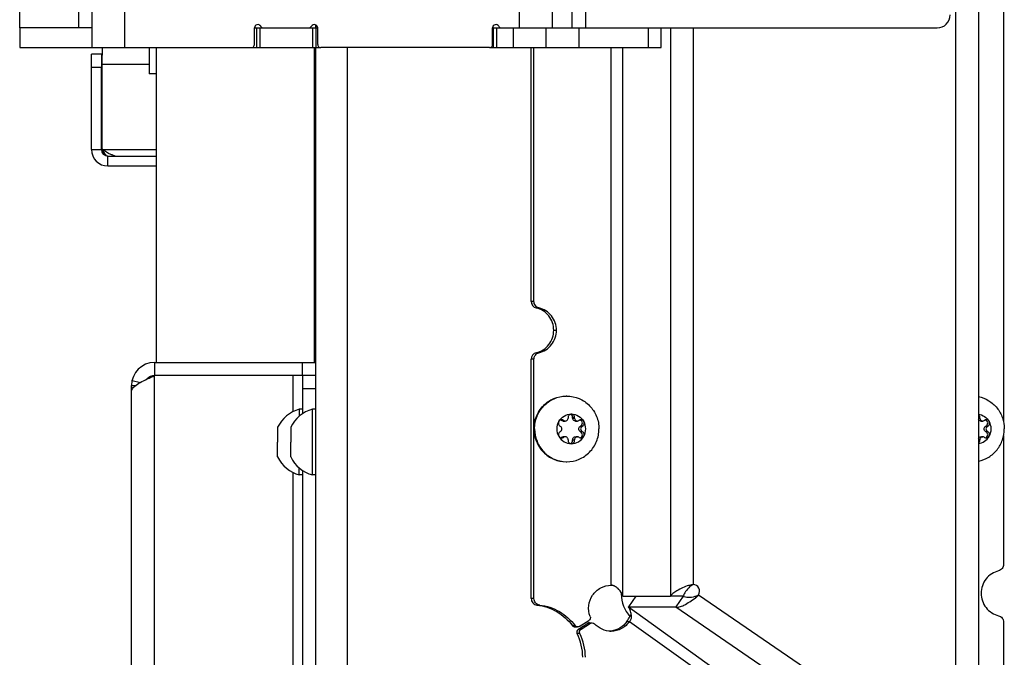
# Model space of a CAD drawing. Units: millimetres. Extents: x 0 to 420, y 0 to 297.
# Drawn here: x 144 to 159, y 144 to 154 of the extents above; entities that cross this region are included whole.
import ezdxf

# ---------------------------------------------------------------- set-up
doc = ezdxf.new("R2010")
doc.units = ezdxf.units.MM
doc.header["$LTSCALE"] = 23.1
doc.layers.get('0').update_dxf_attribs({"linetype": 'CONTINUOUS'})
doc.layers.add('AUTO_AXIS', color=7, linetype='CONTINUOUS')
doc.layers.add('SPIEGEL', color=7, linetype='CONTINUOUS')

msp = doc.modelspace()

# ---------------------------------------------------------------- linework, layer by layer
at = {"color": 9, "linetype": 'CONTINUOUS'}
for p, q in [((145.155, 153.728), (145.155, 210.728)), ((145.855, 153.428), (145.855, 210.728)), ((158.48, 208.24), (158.48, 142.53)), ((151.855, 153.728), (151.855, 154.6)), ((152.855, 154.297), (152.855, 153.728)), ((147.905, 153.728), (147.905, 153.428)), ((148.705, 153.728), (148.705, 153.428)), ((151.505, 153.728), (151.505, 153.428)), ((151.755, 153.728), (151.755, 153.428)), ((152.755, 153.728), (152.755, 153.428)), ((153.809, 153.728), (153.809, 153.428)), ((154.15, 153.728), (154.15, 145.083)), ((154.492, 153.728), (154.492, 145.261)), ((153.247, 145.25), (153.247, 153.428)), ((153.425, 145.082), (153.425, 153.428)), ((145.51, 153.178), (146.225, 153.178)), ((145.496, 153.128), (145.346, 153.128)), ((145.346, 151.878), (146.335, 151.878)), ((148.755, 151.878), (148.735, 151.878)), ((145.596, 151.628), (145.596, 151.778)), ((145.682, 151.778), (145.682, 151.788)), ((152.073, 149.567), (152.032, 149.567)), ((152.108, 149.469), (152.149, 149.469)), ((152.374, 149.128), (152.415, 149.128)), ((152.073, 148.689), (152.032, 148.689)), ((152.108, 148.787), (152.149, 148.787)), ((148.555, 148.438), (148.555, 148.638)), ((145.963, 148.363), (146.089, 148.335)), ((146.305, 142.928), (146.305, 148.438)), ((148.405, 148.438), (148.405, 147.889)), ((145.955, 148.288), (146.017, 148.288)), ((148.755, 148.238), (148.555, 148.238)), ((152.497, 147.754), (152.526, 147.754)), ((152.661, 147.793), (152.69, 147.793)), ((158.83, 147.793), (158.852, 147.793)), ((152.776, 147.667), (152.805, 147.667)), ((158.938, 147.667), (158.967, 147.667)), ((152.526, 147.503), (152.497, 147.503)), ((152.661, 147.463), (152.69, 147.463)), ((152.776, 147.589), (152.805, 147.589)), ((158.83, 147.463), (158.852, 147.463)), ((158.938, 147.589), (158.967, 147.589)), ((148.405, 146.967), (148.405, 142.928)), ((154.463, 145.248), (154.424, 145.248)), ((154.55, 145.088), (154.529, 145.057)), ((154.575, 145.104), (158.397, 142.486)), ((152.073, 145.048), (152.032, 145.048)), ((152.16, 144.949), (152.118, 144.949)), ((153.508, 144.919), (157.616, 141.978)), ((154.231, 144.919), (158.516, 141.983)), ((152.698, 144.634), (152.657, 144.634)), ((152.933, 144.671), (152.892, 144.671)), ((153.486, 144.7), (153.527, 144.7)), ((153.527, 144.7), (157.705, 141.709)), ((152.771, 144.515), (152.73, 144.515)), ((152.789, 144.58), (152.748, 144.58))]:
    msp.add_line(p, q, dxfattribs=at)
at = {"color": 7, "linetype": 'CONTINUOUS'}
for p, q in [((145.355, 153.428), (145.355, 210.728)), ((152.355, 153.728), (152.355, 210.728)), ((144.255, 153.728), (144.255, 210.478)), ((152.655, 153.728), (152.655, 208.928)), ((158.83, 208.24), (158.83, 142.192)), ((159.214, 154.889), (159.214, 147.729)), ((145.355, 153.728), (144.255, 153.728)), ((144.255, 153.728), (144.255, 153.428)), ((147.825, 153.728), (148.785, 153.728)), ((147.825, 153.478), (147.825, 153.728)), ((147.855, 153.728), (147.855, 153.428)), ((148.755, 153.728), (148.755, 153.428)), ((148.785, 153.478), (148.785, 153.728)), ((151.445, 153.728), (151.454, 153.728)), ((151.445, 153.478), (151.445, 153.728)), ((151.455, 153.728), (152.355, 153.728)), ((151.455, 153.728), (151.455, 153.428)), ((152.255, 153.728), (152.255, 153.428)), ((152.355, 153.728), (158.201, 153.728)), ((154.009, 153.428), (154.009, 153.728)), ((144.255, 153.428), (145.355, 153.428)), ((145.509, 153.328), (145.347, 153.328)), ((145.355, 153.428), (147.775, 153.428)), ((145.51, 153.334), (145.51, 153.311)), ((146.225, 153.428), (146.225, 153.028)), ((146.335, 148.638), (146.335, 153.428)), ((147.781, 153.428), (148.819, 153.428)), ((148.735, 148.638), (148.735, 153.428)), ((151.395, 153.428), (148.835, 153.428)), ((151.412, 153.428), (154.009, 153.428)), ((152.032, 149.567), (152.032, 153.428)), ((152.073, 149.567), (152.073, 153.428)), ((145.51, 153.178), (145.51, 153.18)), ((145.51, 151.878), (145.51, 153.178)), ((145.51, 153.128), (145.51, 153.178)), ((145.346, 151.878), (145.346, 153.128)), ((145.496, 151.878), (145.496, 153.128)), ((146.335, 153.028), (146.225, 153.028)), ((148.735, 152.588), (148.755, 152.588)), ((148.735, 152.41), (148.755, 152.41)), ((145.511, 151.878), (145.51, 151.878)), ((145.513, 151.877), (145.511, 151.878)), ((145.596, 151.778), (146.335, 151.778)), ((148.735, 151.778), (148.755, 151.778)), ((145.596, 151.628), (146.335, 151.628)), ((148.735, 151.628), (148.755, 151.628)), ((152.032, 145.048), (152.032, 148.689)), ((152.073, 145.048), (152.073, 148.689)), ((146.305, 148.638), (148.755, 148.638)), ((146.305, 148.638), (146.305, 148.438)), ((148.555, 148.438), (146.305, 148.438)), ((148.755, 148.438), (148.555, 148.438)), ((148.555, 148.438), (148.555, 147.86)), ((145.955, 142.928), (145.955, 148.288)), ((148.555, 147.928), (148.505, 147.928)), ((148.505, 147.928), (148.505, 147.822)), ((148.755, 147.928), (148.705, 147.928)), ((148.705, 146.928), (148.705, 147.928)), ((152.497, 147.754), (152.491, 147.757)), ((152.519, 147.748), (152.548, 147.748)), ((152.526, 147.754), (152.52, 147.757)), ((152.592, 147.8), (152.592, 147.793)), ((152.69, 147.8), (152.661, 147.8)), ((152.661, 147.793), (152.661, 147.8)), ((152.69, 147.793), (152.69, 147.8)), ((152.705, 147.748), (152.734, 147.748)), ((152.762, 147.757), (152.756, 147.754)), ((158.852, 147.8), (158.83, 147.8)), ((158.852, 147.793), (158.852, 147.8)), ((158.867, 147.748), (158.897, 147.748)), ((158.924, 147.757), (158.919, 147.754)), ((148.175, 147.653), (148.175, 147.428)), ((148.375, 147.653), (148.375, 147.428)), ((152.472, 147.671), (152.477, 147.667)), ((152.776, 147.667), (152.782, 147.671)), ((152.811, 147.671), (152.782, 147.671)), ((152.805, 147.667), (152.811, 147.671)), ((158.938, 147.667), (158.944, 147.671)), ((158.973, 147.671), (158.944, 147.671)), ((158.967, 147.667), (158.973, 147.671)), ((152.477, 147.589), (152.472, 147.586)), ((152.491, 147.499), (152.497, 147.503)), ((152.52, 147.499), (152.491, 147.499)), ((152.548, 147.509), (152.519, 147.509)), ((152.52, 147.499), (152.526, 147.503)), ((152.592, 147.463), (152.592, 147.457)), ((152.661, 147.457), (152.661, 147.463)), ((152.69, 147.457), (152.661, 147.457)), ((152.69, 147.457), (152.69, 147.463)), ((152.705, 147.509), (152.734, 147.509)), ((152.756, 147.503), (152.762, 147.499)), ((152.782, 147.586), (152.776, 147.589)), ((152.811, 147.586), (152.805, 147.589)), ((158.852, 147.457), (158.83, 147.457)), ((158.852, 147.457), (158.852, 147.463)), ((158.867, 147.509), (158.897, 147.509)), ((158.919, 147.503), (158.924, 147.499)), ((158.944, 147.586), (158.938, 147.589)), ((158.973, 147.586), (158.967, 147.589)), ((159.214, 147.527), (159.214, 145.567)), ((148.175, 147.203), (148.175, 147.316)), ((148.375, 147.203), (148.375, 147.316)), ((148.505, 146.928), (148.505, 147.035)), ((148.555, 146.928), (148.505, 146.928)), ((148.555, 146.997), (148.555, 142.928)), ((148.755, 146.928), (148.705, 146.928)), ((153.425, 145.082), (154.147, 145.082)), ((153.62, 145.082), (153.508, 144.919)), ((154.147, 145.082), (154.15, 145.083)), ((154.346, 145.083), (154.15, 145.083)), ((154.343, 145.082), (154.15, 145.082)), ((154.343, 145.082), (154.231, 144.919)), ((153.508, 144.919), (154.231, 144.919)), ((152.696, 144.615), (152.737, 144.615)), ((152.748, 144.58), (152.892, 144.671)), ((152.763, 144.622), (152.908, 144.714)), ((152.789, 144.58), (152.933, 144.671)), ((152.918, 144.679), (152.959, 144.679)), ((159.214, 144.689), (159.214, 140.939))]:
    msp.add_line(p, q, dxfattribs=at)
for centre, radius, start, end in [((158.201, 153.928), 0.2, 270, 360), ((147.875, 153.728), 0.05, 30, 180), ((147.961, 153.778), 0.05, 210, 270), ((148.648, 153.778), 0.05, 270, 330), ((148.735, 153.728), 0.05, 0, 150), ((151.495, 153.728), 0.05, 30, 180), ((151.581, 153.778), 0.05, 210, 270), ((147.775, 153.478), 0.05, 270, 360), ((148.835, 153.478), 0.05, 180, 270), ((151.395, 153.478), 0.05, 270, 360), ((148.69, 153.128), 0.8, 273.2299, 274.6654), ((145.596, 151.878), 0.25, 180.0003, 269.9989), ((145.596, 151.878), 0.1, 180.0064, 269.9929), ((145.608, 151.877), 0.0976, 179.5597, 180.8759), ((145.61, 151.878), 0.0996, 180.9057, 190.4263), ((146.965, 152.698), 1.668, 212.7677, 213.0916), ((145.609, 151.877), 0.0985, 244.4983, 261.0385), ((146.305, 148.288), 0.35, 90, 180), ((146.305, 148.288), 0.15, 90, 138.5428), ((152.573, 147.649), 0.479, 90, 91.243), ((148.642, 147.428), 0.518, 105.3319, 154.2793), ((148.842, 147.428), 0.518, 105.3319, 154.2793), ((152.65, 147.628), 0.229, 179.9675, 209.4055), ((152.632, 147.628), 0.229, 359.9675, 29.4055), ((158.795, 147.628), 0.229, 359.9675, 29.4055), ((152.464, 147.539), 0.0488, 287.8072, 304.824), ((148.642, 147.428), 0.518, 205.7207, 254.6681), ((148.842, 147.428), 0.518, 205.7207, 254.6681), ((152.573, 147.607), 0.479, 268.757, 270), ((153.205, 144.567), 0.684, 83.8387, 86.6351), ((154.492, 145.161), 0.1, 325.5925, 90), ((154.399, 145.194), 0.125, 243.3106, 248.8772), ((154.495, 145.05), 0.153, 162.1782, 167.4941), ((152.643, 145.278), 1.022, 325.5515, 330.5601), ((152.772, 145.205), 0.874, 330.581, 332.5594), ((152.837, 145.17), 0.801, 332.5805, 333.1323), ((151.999, 144.154), 0.815, 359.9904, 26.2756), ((152.04, 144.154), 0.815, 359.9904, 26.2756), ((153.205, 144.885), 0.335, 273.9347, 277.4181)]:
    msp.add_arc(centre, radius, start, end, dxfattribs=at)
for points, knots in [([(145.346, 153.128), (145.346, 153.154), (145.346, 153.191), (145.346, 153.238), (145.347, 153.268), (145.347, 153.292), (145.347, 153.309), (145.347, 153.319), (145.347, 153.324), (145.348, 153.326), (145.347, 153.328), (145.347, 153.328)], [0, 0, 0, 0, 0.382691, 0.55553, 0.707073, 0.831428, 0.923829, 0.956902, 0.980746, 0.995149, 1, 1, 1, 1]), ([(145.497, 153.328), (145.497, 153.328), (145.498, 153.326), (145.497, 153.324), (145.497, 153.319), (145.497, 153.309), (145.497, 153.292), (145.497, 153.268), (145.496, 153.238), (145.496, 153.191), (145.496, 153.154), (145.496, 153.128)], [0, 0, 0, 0, 0.004851, 0.019254, 0.043098, 0.076171, 0.168572, 0.292927, 0.44447, 0.617309, 1, 1, 1, 1]), ([(145.51, 153.18), (145.51, 153.2), (145.51, 153.228), (145.51, 153.264), (145.51, 153.286), (145.51, 153.303), (145.51, 153.315), (145.509, 153.322), (145.51, 153.325), (145.509, 153.327), (145.509, 153.328), (145.509, 153.328)], [0, 0, 0, 0, 0.400331, 0.573061, 0.721136, 0.840633, 0.928338, 0.959516, 0.981921, 0.995441, 1, 1, 1, 1]), ([(145.511, 153.428), (145.511, 153.428), (145.512, 153.425), (145.511, 153.421), (145.511, 153.413), (145.511, 153.403), (145.511, 153.389), (145.511, 153.366), (145.511, 153.347), (145.51, 153.334)], [0, 0, 0, 0, 0.016783, 0.066676, 0.149156, 0.263118, 0.407193, 0.579511, 1, 1, 1, 1]), ([(145.562, 151.795), (145.558, 151.802), (145.541, 151.829), (145.525, 151.856), (145.512, 151.876)], [0, 0, 0, 0, 0.245389, 1, 1, 1, 1]), ([(145.512, 151.86), (145.515, 151.844), (145.528, 151.815), (145.553, 151.794), (145.567, 151.788)], [0, 0, 0, 0, 0.500618, 1, 1, 1, 1]), ([(145.682, 151.788), (145.667, 151.792), (145.607, 151.814), (145.553, 151.85), (145.513, 151.877)], [0, 0, 0, 0, 0.234411, 1, 1, 1, 1]), ([(145.682, 151.788), (145.685, 151.787), (145.692, 151.785), (145.701, 151.782), (145.705, 151.779), (145.71, 151.779), (145.71, 151.778)], [0, 0, 0, 0, 0.376983, 0.695557, 0.91778, 1, 1, 1, 1]), ([(152.032, 149.567), (152.032, 149.545), (152.046, 149.5), (152.086, 149.474), (152.108, 149.469)], [0, 0, 0, 0, 0.503345, 1, 1, 1, 1]), ([(152.149, 149.469), (152.128, 149.474), (152.088, 149.5), (152.073, 149.545), (152.073, 149.567)], [0, 0, 0, 0, 0.496655, 1, 1, 1, 1]), ([(152.374, 149.128), (152.374, 149.205), (152.322, 149.363), (152.181, 149.452), (152.108, 149.469)], [0, 0, 0, 0, 0.503345, 1, 1, 1, 1]), ([(152.415, 149.128), (152.415, 149.205), (152.363, 149.363), (152.223, 149.452), (152.149, 149.469)], [0, 0, 0, 0, 0.503345, 1, 1, 1, 1]), ([(152.108, 148.787), (152.181, 148.804), (152.322, 148.894), (152.374, 149.051), (152.374, 149.128)], [0, 0, 0, 0, 0.496655, 1, 1, 1, 1]), ([(152.149, 148.787), (152.223, 148.804), (152.363, 148.894), (152.415, 149.051), (152.415, 149.128)], [0, 0, 0, 0, 0.496655, 1, 1, 1, 1]), ([(152.108, 148.787), (152.086, 148.782), (152.046, 148.756), (152.032, 148.711), (152.032, 148.689)], [0, 0, 0, 0, 0.496655, 1, 1, 1, 1]), ([(152.073, 148.689), (152.073, 148.711), (152.088, 148.756), (152.128, 148.782), (152.149, 148.787)], [0, 0, 0, 0, 0.503345, 1, 1, 1, 1]), ([(145.963, 148.228), (145.973, 148.249), (146.012, 148.289), (146.127, 148.361), (146.231, 148.405), (146.305, 148.438)], [0, 0, 0, 0, 0.169039, 0.400815, 1, 1, 1, 1]), ([(145.963, 148.228), (145.962, 148.226), (145.959, 148.221), (145.956, 148.216), (145.955, 148.213)], [0, 0, 0, 0, 0.442932, 1, 1, 1, 1]), ([(152.073, 147.628), (152.073, 147.693), (152.098, 147.824), (152.207, 147.99), (152.369, 148.102), (152.499, 148.128), (152.562, 148.128)], [0, 0, 0, 0, 0.252545, 0.503608, 0.752557, 1, 1, 1, 1]), ([(152.083, 147.628), (152.083, 147.692), (152.108, 147.822), (152.214, 147.986), (152.373, 148.098), (152.499, 148.127), (152.562, 148.128)], [0, 0, 0, 0, 0.252511, 0.503576, 0.752554, 1, 1, 1, 1]), ([(152.573, 148.128), (152.636, 148.128), (152.765, 148.102), (152.928, 147.99), (153.036, 147.824), (153.062, 147.693), (153.062, 147.628)], [0, 0, 0, 0, 0.247443, 0.496392, 0.747455, 1, 1, 1, 1]), ([(158.83, 148.119), (158.885, 148.108), (158.992, 148.066), (159.121, 147.951), (159.205, 147.8), (159.224, 147.685), (159.224, 147.628)], [0, 0, 0, 0, 0.247562, 0.496771, 0.747801, 1, 1, 1, 1]), ([(152.451, 147.741), (152.469, 147.774), (152.525, 147.832), (152.603, 147.853), (152.641, 147.853)], [0, 0, 0, 0, 0.502415, 1, 1, 1, 1]), ([(152.548, 147.748), (152.554, 147.748), (152.566, 147.75), (152.58, 147.76), (152.59, 147.775), (152.592, 147.787), (152.592, 147.793)], [0, 0, 0, 0, 0.247444, 0.49639, 0.747435, 1, 1, 1, 1]), ([(152.641, 147.853), (152.635, 147.853), (152.621, 147.85), (152.604, 147.838), (152.594, 147.82), (152.592, 147.806), (152.592, 147.8)], [0, 0, 0, 0, 0.247344, 0.496303, 0.74746, 1, 1, 1, 1]), ([(152.661, 147.8), (152.662, 147.81), (152.656, 147.833), (152.637, 147.848), (152.627, 147.851)], [0, 0, 0, 0, 0.503167, 1, 1, 1, 1]), ([(152.69, 147.8), (152.69, 147.806), (152.689, 147.82), (152.678, 147.838), (152.661, 147.85), (152.648, 147.853), (152.641, 147.853)], [0, 0, 0, 0, 0.25254, 0.503697, 0.752656, 1, 1, 1, 1]), ([(152.641, 147.853), (152.679, 147.853), (152.757, 147.832), (152.813, 147.774), (152.832, 147.741)], [0, 0, 0, 0, 0.497585, 1, 1, 1, 1]), ([(152.705, 147.748), (152.699, 147.748), (152.688, 147.75), (152.673, 147.76), (152.663, 147.775), (152.661, 147.787), (152.661, 147.793)], [0, 0, 0, 0, 0.247444, 0.49639, 0.747435, 1, 1, 1, 1]), ([(152.69, 147.793), (152.69, 147.787), (152.692, 147.775), (152.702, 147.76), (152.717, 147.75), (152.728, 147.748), (152.734, 147.748)], [0, 0, 0, 0, 0.252565, 0.50361, 0.752556, 1, 1, 1, 1]), ([(152.782, 147.671), (152.79, 147.675), (152.805, 147.689), (152.812, 147.72), (152.801, 147.749), (152.784, 147.761), (152.775, 147.763)], [0, 0, 0, 0, 0.248973, 0.500622, 0.751816, 1, 1, 1, 1]), ([(152.832, 147.741), (152.828, 147.748), (152.815, 147.761), (152.798, 147.766), (152.789, 147.766)], [0, 0, 0, 0, 0.502409, 1, 1, 1, 1]), ([(158.83, 147.852), (158.863, 147.848), (158.93, 147.823), (158.977, 147.77), (158.994, 147.741)], [0, 0, 0, 0, 0.497714, 1, 1, 1, 1]), ([(158.852, 147.8), (158.853, 147.808), (158.849, 147.827), (158.837, 147.841), (158.83, 147.845)], [0, 0, 0, 0, 0.502251, 1, 1, 1, 1]), ([(158.867, 147.748), (158.86, 147.748), (158.845, 147.752), (158.833, 147.763), (158.83, 147.77)], [0, 0, 0, 0, 0.497658, 1, 1, 1, 1]), ([(158.852, 147.793), (158.852, 147.787), (158.855, 147.775), (158.864, 147.76), (158.879, 147.75), (158.891, 147.748), (158.897, 147.748)], [0, 0, 0, 0, 0.252565, 0.50361, 0.752556, 1, 1, 1, 1]), ([(158.944, 147.671), (158.953, 147.675), (158.968, 147.689), (158.974, 147.72), (158.963, 147.749), (158.946, 147.761), (158.937, 147.763)], [0, 0, 0, 0, 0.248973, 0.500622, 0.751816, 1, 1, 1, 1]), ([(158.994, 147.741), (158.99, 147.748), (158.977, 147.761), (158.96, 147.766), (158.952, 147.766)], [0, 0, 0, 0, 0.502409, 1, 1, 1, 1]), ([(152.073, 147.628), (152.073, 147.563), (152.098, 147.432), (152.207, 147.266), (152.369, 147.154), (152.499, 147.128), (152.562, 147.128)], [0, 0, 0, 0, 0.252545, 0.503608, 0.752557, 1, 1, 1, 1]), ([(152.083, 147.628), (152.083, 147.564), (152.108, 147.435), (152.214, 147.27), (152.373, 147.158), (152.499, 147.13), (152.562, 147.128)], [0, 0, 0, 0, 0.252511, 0.503576, 0.752554, 1, 1, 1, 1]), ([(152.477, 147.589), (152.484, 147.593), (152.495, 147.605), (152.501, 147.628), (152.495, 147.652), (152.484, 147.664), (152.477, 147.667)], [0, 0, 0, 0, 0.248816, 0.5, 0.751184, 1, 1, 1, 1]), ([(152.573, 147.128), (152.636, 147.128), (152.765, 147.154), (152.928, 147.266), (153.036, 147.432), (153.062, 147.563), (153.062, 147.628)], [0, 0, 0, 0, 0.247443, 0.496392, 0.747455, 1, 1, 1, 1]), ([(152.776, 147.589), (152.769, 147.593), (152.758, 147.605), (152.752, 147.628), (152.758, 147.652), (152.769, 147.664), (152.776, 147.667)], [0, 0, 0, 0, 0.248816, 0.5, 0.751184, 1, 1, 1, 1]), ([(152.805, 147.667), (152.798, 147.664), (152.787, 147.652), (152.781, 147.628), (152.787, 147.605), (152.798, 147.593), (152.805, 147.589)], [0, 0, 0, 0, 0.248816, 0.5, 0.751184, 1, 1, 1, 1]), ([(152.811, 147.671), (152.817, 147.674), (152.828, 147.682), (152.837, 147.701), (152.839, 147.721), (152.835, 147.735), (152.832, 147.741)], [0, 0, 0, 0, 0.247891, 0.497933, 0.749202, 1, 1, 1, 1]), ([(158.83, 147.138), (158.885, 147.149), (158.992, 147.191), (159.121, 147.305), (159.205, 147.457), (159.224, 147.571), (159.224, 147.628)], [0, 0, 0, 0, 0.247562, 0.496771, 0.747801, 1, 1, 1, 1]), ([(158.938, 147.589), (158.932, 147.593), (158.92, 147.605), (158.914, 147.628), (158.92, 147.652), (158.932, 147.664), (158.938, 147.667)], [0, 0, 0, 0, 0.248816, 0.5, 0.751184, 1, 1, 1, 1]), ([(158.967, 147.667), (158.961, 147.664), (158.949, 147.652), (158.943, 147.628), (158.949, 147.605), (158.961, 147.593), (158.967, 147.589)], [0, 0, 0, 0, 0.248816, 0.5, 0.751184, 1, 1, 1, 1]), ([(158.973, 147.671), (158.979, 147.674), (158.99, 147.682), (159, 147.701), (159.002, 147.721), (158.997, 147.735), (158.994, 147.741)], [0, 0, 0, 0, 0.247891, 0.497933, 0.749202, 1, 1, 1, 1]), ([(152.472, 147.586), (152.466, 147.583), (152.455, 147.574), (152.445, 147.556), (152.443, 147.535), (152.447, 147.522), (152.451, 147.516)], [0, 0, 0, 0, 0.247891, 0.497933, 0.749202, 1, 1, 1, 1]), ([(152.451, 147.516), (152.455, 147.508), (152.467, 147.495), (152.484, 147.491), (152.493, 147.491)], [0, 0, 0, 0, 0.502409, 1, 1, 1, 1]), ([(152.451, 147.516), (152.469, 147.482), (152.525, 147.424), (152.603, 147.403), (152.641, 147.403)], [0, 0, 0, 0, 0.502415, 1, 1, 1, 1]), ([(152.592, 147.463), (152.592, 147.469), (152.59, 147.481), (152.58, 147.496), (152.566, 147.506), (152.554, 147.509), (152.548, 147.509)], [0, 0, 0, 0, 0.252565, 0.50361, 0.752556, 1, 1, 1, 1]), ([(152.592, 147.457), (152.592, 147.45), (152.594, 147.436), (152.604, 147.418), (152.621, 147.406), (152.635, 147.403), (152.641, 147.403)], [0, 0, 0, 0, 0.25254, 0.503697, 0.752656, 1, 1, 1, 1]), ([(152.627, 147.406), (152.637, 147.409), (152.656, 147.423), (152.662, 147.446), (152.661, 147.457)], [0, 0, 0, 0, 0.496833, 1, 1, 1, 1]), ([(152.641, 147.403), (152.679, 147.403), (152.757, 147.424), (152.813, 147.482), (152.832, 147.516)], [0, 0, 0, 0, 0.497585, 1, 1, 1, 1]), ([(152.641, 147.403), (152.648, 147.403), (152.661, 147.406), (152.678, 147.418), (152.689, 147.436), (152.69, 147.45), (152.69, 147.457)], [0, 0, 0, 0, 0.247344, 0.496303, 0.74746, 1, 1, 1, 1]), ([(152.661, 147.463), (152.661, 147.469), (152.663, 147.481), (152.673, 147.496), (152.688, 147.506), (152.699, 147.509), (152.705, 147.509)], [0, 0, 0, 0, 0.252565, 0.50361, 0.752556, 1, 1, 1, 1]), ([(152.734, 147.509), (152.728, 147.509), (152.717, 147.506), (152.702, 147.496), (152.692, 147.481), (152.69, 147.469), (152.69, 147.463)], [0, 0, 0, 0, 0.247444, 0.49639, 0.747435, 1, 1, 1, 1]), ([(158.83, 147.405), (158.863, 147.409), (158.93, 147.434), (158.977, 147.486), (158.994, 147.516)], [0, 0, 0, 0, 0.497714, 1, 1, 1, 1]), ([(158.83, 147.487), (158.833, 147.493), (158.845, 147.505), (158.86, 147.509), (158.867, 147.509)], [0, 0, 0, 0, 0.502342, 1, 1, 1, 1]), ([(158.83, 147.411), (158.837, 147.416), (158.849, 147.43), (158.853, 147.448), (158.852, 147.457)], [0, 0, 0, 0, 0.497749, 1, 1, 1, 1]), ([(158.897, 147.509), (158.891, 147.509), (158.879, 147.506), (158.864, 147.496), (158.855, 147.481), (158.852, 147.469), (158.852, 147.463)], [0, 0, 0, 0, 0.247444, 0.49639, 0.747435, 1, 1, 1, 1]), ([(159.214, 145.567), (159.214, 145.545), (159.199, 145.5), (159.159, 145.474), (159.137, 145.469)], [0, 0, 0, 0, 0.503345, 1, 1, 1, 1]), ([(159.137, 145.469), (159.064, 145.452), (158.923, 145.363), (158.871, 145.205), (158.871, 145.128)], [0, 0, 0, 0, 0.496655, 1, 1, 1, 1]), ([(152.927, 144.774), (152.908, 144.827), (152.893, 144.943), (152.953, 145.105), (153.08, 145.222), (153.192, 145.25), (153.247, 145.25)], [0, 0, 0, 0, 0.252168, 0.503747, 0.752938, 1, 1, 1, 1]), ([(153.278, 145.246), (153.285, 145.245), (153.31, 145.236), (153.332, 145.22), (153.346, 145.206)], [0, 0, 0, 0, 0.256927, 1, 1, 1, 1]), ([(153.425, 145.082), (153.422, 145.093), (153.406, 145.14), (153.373, 145.179), (153.346, 145.206)], [0, 0, 0, 0, 0.220991, 1, 1, 1, 1]), ([(154.424, 145.248), (154.364, 145.223), (154.28, 145.188), (154.189, 145.131), (154.158, 145.099), (154.15, 145.083)], [0, 0, 0, 0, 0.604733, 0.832503, 1, 1, 1, 1]), ([(154.463, 145.248), (154.438, 145.224), (154.393, 145.179), (154.358, 145.124), (154.349, 145.097)], [0, 0, 0, 0, 0.543786, 1, 1, 1, 1]), ([(154.231, 144.919), (154.247, 144.914), (154.291, 144.919), (154.393, 144.964), (154.471, 145.018), (154.529, 145.057)], [0, 0, 0, 0, 0.154467, 0.377312, 1, 1, 1, 1]), ([(154.354, 145.078), (154.382, 145.067), (154.45, 145.064), (154.514, 145.079), (154.55, 145.088)], [0, 0, 0, 0, 0.446748, 1, 1, 1, 1]), ([(158.871, 145.128), (158.871, 145.051), (158.923, 144.894), (159.064, 144.804), (159.137, 144.787)], [0, 0, 0, 0, 0.503345, 1, 1, 1, 1]), ([(152.032, 145.048), (152.032, 145.024), (152.049, 144.975), (152.095, 144.951), (152.118, 144.949)], [0, 0, 0, 0, 0.503653, 1, 1, 1, 1]), ([(152.16, 144.949), (152.137, 144.951), (152.091, 144.975), (152.073, 145.024), (152.073, 145.048)], [0, 0, 0, 0, 0.496347, 1, 1, 1, 1]), ([(152.118, 144.949), (152.223, 144.937), (152.432, 144.867), (152.594, 144.72), (152.657, 144.634)], [0, 0, 0, 0, 0.498097, 1, 1, 1, 1]), ([(152.16, 144.949), (152.265, 144.937), (152.473, 144.867), (152.635, 144.72), (152.698, 144.634)], [0, 0, 0, 0, 0.498097, 1, 1, 1, 1]), ([(153.552, 144.802), (153.548, 144.825), (153.541, 144.867), (153.521, 144.906), (153.508, 144.919)], [0, 0, 0, 0, 0.562711, 1, 1, 1, 1]), ([(152.927, 144.774), (152.931, 144.764), (152.932, 144.739), (152.917, 144.72), (152.908, 144.714)], [0, 0, 0, 0, 0.502091, 1, 1, 1, 1]), ([(153.552, 144.762), (153.551, 144.757), (153.547, 144.735), (153.537, 144.714), (153.527, 144.7)], [0, 0, 0, 0, 0.243194, 1, 1, 1, 1]), ([(159.137, 144.787), (159.159, 144.782), (159.199, 144.756), (159.214, 144.711), (159.214, 144.689)], [0, 0, 0, 0, 0.496655, 1, 1, 1, 1]), ([(153.247, 144.55), (153.2, 144.55), (153.105, 144.57), (153.027, 144.628), (152.995, 144.663)], [0, 0, 0, 0, 0.498349, 1, 1, 1, 1]), ([(153.527, 144.7), (153.496, 144.654), (153.412, 144.578), (153.301, 144.55), (153.247, 144.55)], [0, 0, 0, 0, 0.502113, 1, 1, 1, 1]), ([(153.486, 144.7), (153.459, 144.66), (153.388, 144.592), (153.295, 144.559), (153.249, 144.553)], [0, 0, 0, 0, 0.501997, 1, 1, 1, 1]), ([(152.748, 144.58), (152.737, 144.573), (152.722, 144.552), (152.724, 144.525), (152.73, 144.515)], [0, 0, 0, 0, 0.498091, 1, 1, 1, 1]), ([(152.771, 144.515), (152.766, 144.525), (152.763, 144.552), (152.779, 144.573), (152.789, 144.58)], [0, 0, 0, 0, 0.501909, 1, 1, 1, 1])]:
    msp.add_open_spline(points, degree=3, knots=knots, dxfattribs=at)
for points in [[(152.519, 147.748), (152.511, 147.748), (152.503, 147.75), (152.497, 147.754)], [(152.526, 147.754), (152.533, 147.75), (152.54, 147.748), (152.548, 147.748)], [(152.734, 147.748), (152.742, 147.748), (152.75, 147.75), (152.756, 147.754)], [(152.789, 147.766), (152.78, 147.766), (152.77, 147.763), (152.762, 147.757)], [(158.897, 147.748), (158.904, 147.748), (158.912, 147.75), (158.919, 147.754)], [(158.952, 147.766), (158.942, 147.766), (158.932, 147.763), (158.924, 147.757)], [(152.493, 147.491), (152.503, 147.491), (152.513, 147.494), (152.52, 147.499)], [(152.497, 147.503), (152.503, 147.507), (152.511, 147.509), (152.519, 147.509)], [(152.548, 147.509), (152.54, 147.509), (152.533, 147.507), (152.526, 147.503)], [(152.756, 147.503), (152.75, 147.507), (152.742, 147.509), (152.734, 147.509)], [(158.919, 147.503), (158.912, 147.507), (158.904, 147.509), (158.897, 147.509)], [(153.247, 145.25), (153.257, 145.25), (153.268, 145.249), (153.278, 145.246)], [(154.424, 145.248), (154.446, 145.256), (154.469, 145.261), (154.492, 145.261)], [(154.463, 145.248), (154.471, 145.255), (154.482, 145.261), (154.492, 145.261)], [(154.575, 145.104), (154.563, 145.086), (154.547, 145.069), (154.529, 145.057)], [(154.575, 145.104), (154.569, 145.096), (154.559, 145.09), (154.55, 145.088)], [(153.552, 144.802), (153.554, 144.789), (153.554, 144.775), (153.552, 144.762)], [(152.657, 144.634), (152.665, 144.623), (152.681, 144.615), (152.696, 144.615)], [(152.737, 144.615), (152.723, 144.615), (152.707, 144.623), (152.698, 144.634)], [(152.763, 144.622), (152.756, 144.617), (152.746, 144.615), (152.737, 144.615)], [(152.918, 144.679), (152.909, 144.679), (152.899, 144.676), (152.892, 144.671)], [(152.933, 144.671), (152.941, 144.676), (152.95, 144.679), (152.959, 144.679)], [(152.959, 144.679), (152.972, 144.679), (152.986, 144.673), (152.995, 144.663)]]:
    msp.add_open_spline(points, degree=3, dxfattribs=at)
at = {"layer": 'AUTO_AXIS', "color": 7, "linetype": 'CONTINUOUS'}
for p, q in [((152.52, 147.757), (152.491, 147.757)), ((152.811, 147.586), (152.782, 147.586)), ((158.973, 147.586), (158.944, 147.586)), ((148.175, 147.316), (148.175, 147.428)), ((148.375, 147.316), (148.375, 147.428))]:
    msp.add_line(p, q, dxfattribs=at)
for centre, radius, start, end in [((152.464, 147.717), 0.0488, 55.176, 72.1928), ((152.65, 147.628), 0.229, 150.5946, 180.0325), ((152.632, 147.628), 0.229, 330.5946, 0.0325), ((158.795, 147.628), 0.229, 330.5946, 0.0325)]:
    msp.add_arc(centre, radius, start, end, dxfattribs=at)
for points, knots in [([(152.493, 147.766), (152.484, 147.766), (152.467, 147.761), (152.455, 147.748), (152.451, 147.741)], [0, 0, 0, 0, 0.497591, 1, 1, 1, 1]), ([(152.451, 147.741), (152.447, 147.735), (152.443, 147.721), (152.445, 147.701), (152.455, 147.682), (152.466, 147.674), (152.472, 147.671)], [0, 0, 0, 0, 0.250799, 0.502067, 0.752109, 1, 1, 1, 1]), ([(152.775, 147.493), (152.784, 147.496), (152.801, 147.508), (152.812, 147.537), (152.805, 147.567), (152.79, 147.581), (152.782, 147.586)], [0, 0, 0, 0, 0.248184, 0.499378, 0.751027, 1, 1, 1, 1]), ([(152.789, 147.491), (152.798, 147.491), (152.815, 147.495), (152.828, 147.508), (152.832, 147.516)], [0, 0, 0, 0, 0.497591, 1, 1, 1, 1]), ([(152.832, 147.516), (152.835, 147.522), (152.839, 147.535), (152.837, 147.556), (152.828, 147.574), (152.817, 147.583), (152.811, 147.586)], [0, 0, 0, 0, 0.250799, 0.502067, 0.752109, 1, 1, 1, 1]), ([(158.937, 147.493), (158.946, 147.496), (158.963, 147.508), (158.974, 147.537), (158.968, 147.567), (158.953, 147.581), (158.944, 147.586)], [0, 0, 0, 0, 0.248184, 0.499378, 0.751027, 1, 1, 1, 1]), ([(158.952, 147.491), (158.96, 147.491), (158.977, 147.495), (158.99, 147.508), (158.994, 147.516)], [0, 0, 0, 0, 0.497591, 1, 1, 1, 1]), ([(158.994, 147.516), (158.997, 147.522), (159.002, 147.535), (159, 147.556), (158.99, 147.574), (158.979, 147.583), (158.973, 147.586)], [0, 0, 0, 0, 0.250799, 0.502067, 0.752109, 1, 1, 1, 1])]:
    msp.add_open_spline(points, degree=3, knots=knots, dxfattribs=at)
for points in [[(152.52, 147.757), (152.513, 147.763), (152.503, 147.766), (152.493, 147.766)], [(152.762, 147.499), (152.77, 147.494), (152.78, 147.491), (152.789, 147.491)], [(158.924, 147.499), (158.932, 147.494), (158.942, 147.491), (158.952, 147.491)]]:
    msp.add_open_spline(points, degree=3, dxfattribs=at)
at = {"layer": 'SPIEGEL', "color": 7, "linetype": 'CONTINUOUS'}
for p, q in [((148.755, 153.728), (148.755, 153.774)), ((148.755, 128.478), (148.755, 153.428)), ((153.401, 145.138), (153.401, 145.117))]:
    msp.add_line(p, q, dxfattribs=at)
at = {"layer": 'SPIEGEL', "color": 9, "linetype": 'CONTINUOUS'}
msp.add_line((149.238, 128.878), (149.238, 153.428), dxfattribs=at)
at = {"layer": 'SPIEGEL', "color": 7, "linetype": 'CONTINUOUS'}
msp.add_open_spline([(153.401, 145.117), (153.401, 145.055), (153.424, 144.929), (153.491, 144.821), (153.533, 144.775)], degree=3, knots=[0, 0, 0, 0, 0.501365, 1, 1, 1, 1], dxfattribs=at)

doc.saveas('drawing.dxf')
